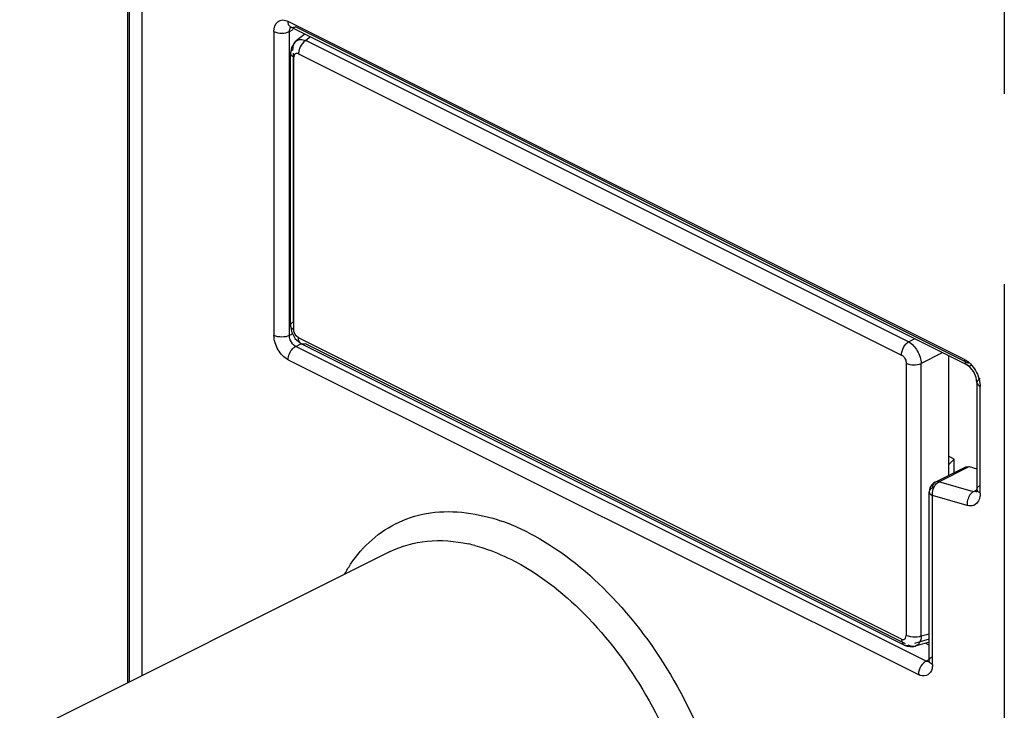
# Model space of a CAD drawing. Units: inches. Extents: x 0 to 17, y 0 to 11.
# Drawn here: x 14.4 to 14.9, y 5.8 to 6.2 of the extents above; entities that cross this region are included whole.
import ezdxf

# ---------------------------------------------------------------- set-up
doc = ezdxf.new("R2010")
doc.units = ezdxf.units.IN
doc.header["$LTSCALE"] = 0.935
doc.header["$MEASUREMENT"] = 0
doc.linetypes.add('PHANTOM', pattern=[0.8, 0.45, -0.05, 0.1, -0.05, 0.1, -0.05])
doc.layers.get('0').update_dxf_attribs({"linetype": 'CONTINUOUS'})
doc.layers.add('DATUM_CURVE', color=7, linetype='CONTINUOUS')

msp = doc.modelspace()

# ---------------------------------------------------------------- linework, layer by layer
at = {"color": 9, "linetype": 'CONTINUOUS'}
for p, q in [((14.4287092733, 5.8136985389), (14.4286248096, 8.9973100895)), ((14.4218316504, 6.243660068), (14.4218316504, 5.8102597274)), ((14.860216136, 5.9797307858), (14.5052708029, 6.1572034523)), ((14.5067580523, 6.1541069404), (14.5058130437, 6.154996093)), ((14.5064250453, 6.1536709828), (14.5067780011, 6.1541069465)), ((14.5093181434, 6.1542701631), (14.8622806927, 5.9777888884)), ((14.4978828005, 6.1518490354), (14.4978828005, 5.99228215)), ((14.5059774814, 6.1518490354), (14.5079818786, 6.152851234)), ((14.5059774814, 5.99228215), (14.5059774814, 6.1518490354)), ((14.5169630035, 6.1490052853), (14.5145119327, 6.1471393019)), ((14.5095820775, 6.146941017), (14.509650614, 6.1469919232)), ((14.8308932143, 5.9889486611), (14.5145119327, 6.1471393019)), ((14.5078672098, 6.1404653436), (14.5078672098, 5.9993018724)), ((14.5086525706, 6.1397991591), (14.508280827, 6.1383774298)), ((14.508280827, 5.9953557292), (14.508280827, 6.1383774298)), ((14.5107725981, 6.1401833282), (14.8271538797, 5.9819926874)), ((14.5076738739, 5.9931303462), (14.5059774814, 5.99228215)), ((14.5065511491, 5.997448019), (14.5065511426, 5.9974436429)), ((14.5083640601, 5.9945287105), (14.508280827, 5.9953557292)), ((14.5090090065, 5.9928316897), (14.5083640601, 5.9945287105)), ((14.5076478124, 5.9879036775), (14.5064250453, 5.9900126388)), ((14.5095294544, 5.9920840247), (14.5090090065, 5.9928316897)), ((14.5093181434, 5.9865203604), (14.512246974, 5.9879847758)), ((14.5107725981, 5.9910580597), (14.5095294544, 5.9920840247)), ((14.8271538797, 5.8328674189), (14.5107725981, 5.9910580597)), ((14.8308932143, 5.9889486611), (14.8339200347, 5.9905267697)), ((14.8400436773, 5.8211575935), (14.5093181434, 5.9865203604)), ((14.5145119327, 5.9878414206), (14.8291205874, 5.8305370932)), ((14.8485325365, 5.9832205188), (14.8375379372, 5.9774882093)), ((14.5052708029, 5.9795397308), (14.8359963368, 5.8141769638)), ((14.8296456508, 5.9776950179), (14.8296456508, 5.8346733173)), ((14.8375379372, 5.8344665087), (14.8375379372, 5.9774882093)), ((14.8682575766, 5.9677372394), (14.8684393039, 5.9655479191)), ((14.8684393039, 5.9094903315), (14.8684393039, 5.9655479191)), ((14.8467288664, 5.9154129742), (14.8627254977, 5.9234112898)), ((14.8419029098, 5.9109206301), (14.8417071406, 5.9101799154)), ((14.8447993553, 5.9137000421), (14.8455727653, 5.914586316)), ((14.8455727653, 5.914586316), (14.8467288664, 5.9154129742)), ((14.8649886013, 5.9102263981), (14.8467288664, 5.9154129742)), ((14.8665681765, 5.9110161857), (14.8649886013, 5.9102263981)), ((14.8667621053, 5.9115140017), (14.8669578745, 5.9122547164)), ((14.8669578745, 5.910773287), (14.8667621053, 5.9115140017)), ((14.8616440741, 5.9029696691), (14.8433843392, 5.9081562452)), ((14.8433843392, 5.8195313807), (14.8433843392, 5.9081562452)), ((14.8669045016, 5.9103435353), (14.8649886013, 5.9102263981)), ((14.829310317, 5.8333077546), (14.8296456508, 5.8346733173)), ((14.8300877842, 5.8344701739), (14.8296448249, 5.8346729065)), ((14.8320332004, 5.8339503936), (14.8300877842, 5.8344701739)), ((14.8375379372, 5.8344665087), (14.8417078759, 5.8356691565)), ((14.828679647, 5.8296778256), (14.828688682, 5.8296732823)), ((14.8417078759, 5.8327698256), (14.8339061884, 5.8305197486)), ((14.8344271285, 5.8291238685), (14.834318383, 5.829090547)), ((14.8397026456, 5.8306434167), (14.8417078759, 5.8296408016)), ((14.8411701161, 5.8217208129), (14.8400436773, 5.8211575935)), ((14.8417071406, 5.8215550509), (14.8419029098, 5.8222957656)), ((14.8418393097, 5.8209442785), (14.8417071406, 5.8215550509))]:
    msp.add_line(p, q, dxfattribs=at)
at = {"color": 6, "linetype": 'CONTINUOUS'}
for p, q in [((14.4211564884, 5.8099221464), (14.4211564884, 6.2630000692)), ((14.5064561851, 6.1542441613), (14.5066461318, 6.1542350736)), ((14.5067583805, 6.1541075968), (14.5064715844, 6.1542250311)), ((14.8617037136, 5.9766349303), (14.5067583805, 6.1541075968)), ((14.514144642, 6.1504144661), (14.5095820775, 6.146941017)), ((14.5070774671, 6.1434967909), (14.5065517532, 6.1404621349)), ((14.5089309089, 6.1463873074), (14.5070774671, 6.1434967909)), ((14.5096749074, 6.1470106225), (14.5089309089, 6.1463873074)), ((14.5065511426, 5.9974436429), (14.5065511426, 6.1404653436)), ((14.5065517947, 5.9974461329), (14.5070281655, 5.9943542642)), ((14.5070281655, 5.9943542642), (14.509025768, 5.9905678776)), ((14.509025768, 5.9905678776), (14.5123041978, 5.9878696294)), ((14.5123074004, 5.9878639231), (14.828688682, 5.8296732823)), ((14.8518644811, 5.9815545465), (14.8518644811, 5.9187957233)), ((14.8632673645, 5.9754623454), (14.8617037136, 5.9766349303)), ((14.8650903364, 5.973088193), (14.8632673645, 5.9754623454)), ((14.8663716232, 5.9701158046), (14.8650903364, 5.973088193)), ((14.8667628406, 5.9675715893), (14.8663716232, 5.9701158046)), ((14.8667628406, 5.9675715893), (14.8667628406, 5.9115140017)), ((14.8548540254, 5.9273450157), (14.8518644811, 5.9288397878)), ((14.8548540254, 5.9273450157), (14.8518644811, 5.924257011)), ((14.8548540254, 5.9202904954), (14.8548540254, 5.9273450157)), ((14.8448719168, 5.9152994411), (14.8608685481, 5.9232977568)), ((14.8599234474, 5.9224099492), (14.8608684967, 5.9232978616)), ((14.8608687068, 5.9232974409), (14.8627254977, 5.9234112898)), ((14.8627254977, 5.9234112898), (14.8667628406, 5.922264505)), ((14.8420892205, 5.9122341939), (14.8417078759, 5.9101799154)), ((14.8666259908, 5.9103294728), (14.8667628406, 5.9115140017)), ((14.8417078759, 5.8215550509), (14.8417078759, 5.9101799154)), ((14.8665216876, 5.910050954), (14.8666259908, 5.9103294728)), ((14.8669045016, 5.9103435353), (14.8665595593, 5.9100911567)), ((14.5588093674, 5.8787485859), (14.3644488664, 5.7815683354)), ((14.8286778133, 5.8296827753), (14.8300452174, 5.8291371474)), ((14.8300452174, 5.8291371474), (14.8328788215, 5.8288259085)), ((14.8328788215, 5.8288259085), (14.8344274468, 5.8291247403)), ((14.8417078759, 5.8312217432), (14.834318383, 5.829090547)), ((14.841690714, 5.8206816309), (14.8415679876, 5.8205279026)), ((14.8416034041, 5.8206368394), (14.8416685921, 5.820966865)), ((14.8416685921, 5.820966865), (14.8417078759, 5.8215550509))]:
    msp.add_line(p, q, dxfattribs=at)
at = {"color": 9, "linetype": 'CONTINUOUS'}
for centre, radius, start, end in [((14.851882232, 5.9650973232), 0.0165867739, 9.1580213139, 16.2900355846), ((14.582105746, 5.7941481176), 0.1065865266, 67.6967767767, 70.8123816574), ((14.5780482346, 5.7842911969), 0.1172458947, 62.7269156401, 67.6903359719), ((14.5818985467, 5.8013146981), 0.0834447971, 75.1096013864, 77.5466609219), ((14.8297041519, 5.8317570871), 0.0023143502, 244.0206166422, 253.4836452994)]:
    msp.add_arc(centre, radius, start, end, dxfattribs=at)
for points, knots in [([(14.4978828005, 6.1518490354), (14.4978828005, 6.153762246), (14.498757214, 6.1570587449), (14.5025950909, 6.1582132922), (14.5044005678, 6.1576385698), (14.5052708029, 6.1572034523)], [0, 0, 0, 0, 0.5136790047, 0.7387714402, 1, 1, 1, 1]), ([(14.5058130437, 6.154996093), (14.5057220579, 6.1551445447), (14.5053842323, 6.1558326187), (14.5052708029, 6.1566143631), (14.5052708029, 6.1572034523)], [0, 0, 0, 0, 0.2281377433, 1, 1, 1, 1]), ([(14.5059774814, 6.1518490354), (14.5059774814, 6.1520212226), (14.5060111888, 6.1526483479), (14.5061861274, 6.1532811664), (14.5064250453, 6.1536709828)], [0, 0, 0, 0, 0.2735758296, 1, 1, 1, 1]), ([(14.5093181434, 6.1542701631), (14.5090986251, 6.1541604039), (14.5082967364, 6.1538314925), (14.5073179421, 6.1538270768), (14.5067580523, 6.1541069404)], [0, 0, 0, 0, 0.2816591791, 1, 1, 1, 1]), ([(14.5078663535, 6.1423239478), (14.5078519165, 6.1425771109), (14.5078403753, 6.1435160658), (14.5080065551, 6.1444642687), (14.5082535289, 6.1451042034)], [0, 0, 0, 0, 0.2698997038, 1, 1, 1, 1]), ([(14.5096500135, 6.1469927514), (14.5102733546, 6.1474443795), (14.5119967178, 6.1479468408), (14.5136808745, 6.1475073977), (14.514511891, 6.1471402671)], [0, 0, 0, 0, 0.4586635804, 1, 1, 1, 1]), ([(14.5145118349, 6.1471402706), (14.5141746389, 6.1469361392), (14.5127528954, 6.1457887388), (14.5117408113, 6.144169073), (14.5112652047, 6.1428281995)], [0, 0, 0, 0, 0.2169475919, 1, 1, 1, 1]), ([(14.5082800317, 6.13837703), (14.5080362887, 6.1384943836), (14.5072522182, 6.1389485119), (14.5065475577, 6.1398097425), (14.5065517636, 6.1404639225)], [0, 0, 0, 0, 0.2925467155, 1, 1, 1, 1]), ([(14.5065517736, 6.1404653709), (14.5065530874, 6.1406414549), (14.506711631, 6.1414218975), (14.5073476831, 6.1420158255), (14.5078663326, 6.1423239769)], [0, 0, 0, 0, 0.2259360098, 1, 1, 1, 1]), ([(14.5107725981, 6.1401833282), (14.5103988605, 6.140355075), (14.5095900257, 6.1405981918), (14.5088476211, 6.140105992), (14.5086525706, 6.1397991591)], [0, 0, 0, 0, 0.5307978853, 1, 1, 1, 1]), ([(14.5112652047, 6.1428281995), (14.5111831911, 6.1425969793), (14.5109160452, 6.1417391803), (14.5107616099, 6.1408368224), (14.5107717768, 6.1401829095)], [0, 0, 0, 0, 0.2727980276, 1, 1, 1, 1]), ([(14.5078663326, 5.9993022068), (14.5076770768, 5.9991897622), (14.5070517254, 5.998749293), (14.506557668, 5.9980015759), (14.5065518131, 5.9974479888)], [0, 0, 0, 0, 0.2845073033, 1, 1, 1, 1]), ([(14.5065517736, 5.9974436132), (14.5065502594, 5.9972406642), (14.5067719084, 5.9963040013), (14.5076221161, 5.9956720593), (14.5082800317, 5.9953553031)], [0, 0, 0, 0, 0.2174937972, 1, 1, 1, 1]), ([(14.5052708029, 5.9795397308), (14.5030600717, 5.9806450964), (14.499494981, 5.9846591697), (14.4978828005, 5.9896865493), (14.4978828005, 5.99228215)], [0, 0, 0, 0, 0.4877717295, 1, 1, 1, 1]), ([(14.5123076808, 5.9878679208), (14.5120583992, 5.9879899338), (14.5110689146, 5.9887564393), (14.5107573574, 5.990115844), (14.5107717768, 5.9910576786)], [0, 0, 0, 0, 0.2275879212, 1, 1, 1, 1]), ([(14.8271530798, 5.981992258), (14.8271318338, 5.9833593599), (14.8279838114, 5.9860403838), (14.8297489301, 5.9882569015), (14.8308931732, 5.9889496014)], [0, 0, 0, 0, 0.5054873966, 1, 1, 1, 1]), ([(14.8308931621, 5.9889496316), (14.8328098654, 5.9878640974), (14.835809298, 5.9841869658), (14.8374167434, 5.9798064354), (14.8375386997, 5.9774877747)], [0, 0, 0, 0, 0.4868376449, 1, 1, 1, 1]), ([(14.5052708029, 5.9795397308), (14.5052708029, 5.9816539685), (14.5065531611, 5.9845123937), (14.5087431922, 5.9862328848), (14.5093181434, 5.9865203604)], [0, 0, 0, 0, 0.7668470465, 1, 1, 1, 1]), ([(14.5093181434, 5.9865203604), (14.5091687882, 5.9865950381), (14.5085421319, 5.9869643245), (14.508004939, 5.9874738044), (14.5076478124, 5.9879036775)], [0, 0, 0, 0, 0.230053536, 1, 1, 1, 1]), ([(14.8271538797, 5.9819926874), (14.8273242719, 5.9819070586), (14.8280387592, 5.9814572593), (14.8285893348, 5.9807797967), (14.8289174713, 5.9802190574)], [0, 0, 0, 0, 0.2269157626, 1, 1, 1, 1]), ([(14.8289174713, 5.9802190574), (14.8292533, 5.9796344359), (14.8295738712, 5.978782865), (14.8296453002, 5.9779020668), (14.8296456508, 5.9776950179)], [0, 0, 0, 0, 0.7650538806, 1, 1, 1, 1]), ([(14.8296448249, 5.9776946334), (14.8308169403, 5.9770860131), (14.8335530818, 5.9766433509), (14.8362854448, 5.9769604765), (14.8375386755, 5.9774878055)], [0, 0, 0, 0, 0.4927349301, 1, 1, 1, 1]), ([(14.860216136, 5.9797307858), (14.8604928426, 5.9795924325), (14.8616450482, 5.978941236), (14.8626752783, 5.9780859943), (14.8633873238, 5.9773660224)], [0, 0, 0, 0, 0.2340195645, 1, 1, 1, 1]), ([(14.860216136, 5.9797307858), (14.860216136, 5.9793844548), (14.8603003335, 5.9782274406), (14.8609622871, 5.9770047153), (14.8617033854, 5.9766342738)], [0, 0, 0, 0, 0.2947858775, 1, 1, 1, 1]), ([(14.8617033854, 5.9766342738), (14.8618832515, 5.9765443669), (14.8627248869, 5.9762648069), (14.8636614016, 5.9764964591), (14.8642634765, 5.9767974965)], [0, 0, 0, 0, 0.2300148464, 1, 1, 1, 1]), ([(14.8684393039, 5.9695952596), (14.8681923298, 5.9694717725), (14.8674307236, 5.9690316724), (14.8667621053, 5.9681929704), (14.8667621053, 5.9675715893)], [0, 0, 0, 0, 0.3076584436, 1, 1, 1, 1]), ([(14.8667621053, 5.9675715893), (14.8667621053, 5.9673819411), (14.8669569014, 5.9664704044), (14.8677996249, 5.9658677586), (14.8684393039, 5.9655479191)], [0, 0, 0, 0, 0.2095951685, 1, 1, 1, 1]), ([(14.8433843392, 5.9122035856), (14.8432162628, 5.9121195474), (14.8426464451, 5.9117964915), (14.8421264797, 5.9113343581), (14.8419029098, 5.9109206301)], [0, 0, 0, 0, 0.2855047315, 1, 1, 1, 1]), ([(14.8448718091, 5.9152996567), (14.8446384817, 5.9151831206), (14.843673734, 5.9144486533), (14.8433843392, 5.9131250668), (14.8433843392, 5.9122035856)], [0, 0, 0, 0, 0.2205976647, 1, 1, 1, 1]), ([(14.8669578745, 5.9122547164), (14.8670261015, 5.9123809742), (14.8674078958, 5.9129240943), (14.8679780414, 5.9133070407), (14.8684393039, 5.913537672)], [0, 0, 0, 0, 0.2177010156, 1, 1, 1, 1]), ([(14.8684393039, 5.9094903315), (14.8682712275, 5.9095743697), (14.8677014098, 5.9098974256), (14.8671814444, 5.9103595591), (14.8669578745, 5.910773287)], [0, 0, 0, 0, 0.2855047315, 1, 1, 1, 1]), ([(14.8417071406, 5.9101799154), (14.8417071406, 5.9099902672), (14.8419019367, 5.9090787305), (14.8427446602, 5.9084760847), (14.8433843392, 5.9081562452)], [0, 0, 0, 0, 0.2095951685, 1, 1, 1, 1]), ([(14.8675595113, 5.9053984572), (14.8670443591, 5.9043991464), (14.8652759263, 5.9025803577), (14.8627598147, 5.9026527492), (14.8616440741, 5.9029696691)], [0, 0, 0, 0, 0.4922076305, 1, 1, 1, 1]), ([(14.8649886013, 5.9102263981), (14.8648088583, 5.9101365266), (14.8640654433, 5.9096902175), (14.8634484773, 5.9090510717), (14.8630590902, 5.908513466)], [0, 0, 0, 0, 0.2323847106, 1, 1, 1, 1]), ([(14.8684393039, 5.9094903315), (14.8684393039, 5.9091106561), (14.8683722814, 5.9077122267), (14.8680279194, 5.9063070921), (14.8675595113, 5.9053984572)], [0, 0, 0, 0, 0.2708215438, 1, 1, 1, 1]), ([(14.5493395459, 5.8850188774), (14.5535925232, 5.888762359), (14.5632609495, 5.8951047207), (14.5864487508, 5.9017922871), (14.6053619901, 5.8989060969), (14.6171367465, 5.8948134873)], [0, 0, 0, 0, 0.2377505889, 0.4769096089, 1, 1, 1, 1]), ([(14.5349534818, 5.8669972299), (14.53593472, 5.8687376344), (14.539967439, 5.875304883), (14.5450545625, 5.8812472241), (14.5493395459, 5.8850188774)], [0, 0, 0, 0, 0.2592591557, 1, 1, 1, 1]), ([(14.55880936, 5.8787486008), (14.5648169024, 5.8817525034), (14.5786366012, 5.8855690971), (14.5928127454, 5.8843582432), (14.5998929549, 5.8827962018)], [0, 0, 0, 0, 0.4808917485, 1, 1, 1, 1]), ([(14.6317740626, 5.8885031694), (14.6470770202, 5.8806402753), (14.676253393, 5.8574705949), (14.7099311509, 5.8117749463), (14.732809718, 5.758514892), (14.73911714, 5.7202765128), (14.73911714, 5.7018694484)], [0, 0, 0, 0, 0.2303447243, 0.4889288073, 0.7535590765, 1, 1, 1, 1]), ([(14.603341427, 5.8819573484), (14.6049136649, 5.8815396348), (14.6113757954, 5.8796247539), (14.617622672, 5.8770087855), (14.6221939715, 5.8747231357)], [0, 0, 0, 0, 0.2414463924, 1, 1, 1, 1]), ([(14.6221939715, 5.8747231357), (14.6364438165, 5.8675982132), (14.6636724438, 5.8462963916), (14.6951126577, 5.8040046992), (14.7165063614, 5.7545495565), (14.7224138302, 5.7189886354), (14.7224138302, 5.7018694484)], [0, 0, 0, 0, 0.2296820127, 0.4882149666, 0.7532001028, 1, 1, 1, 1]), ([(14.8271538797, 5.8328674189), (14.8275370886, 5.8326929143), (14.8283770422, 5.8324436598), (14.8291181754, 5.8329861421), (14.829310317, 5.8333077546)], [0, 0, 0, 0, 0.5291777749, 1, 1, 1, 1]), ([(14.8375386755, 5.8344660353), (14.8371652755, 5.834308918), (14.8353815424, 5.8337793745), (14.8334646307, 5.8337208972), (14.8320332004, 5.8339503936)], [0, 0, 0, 0, 0.2184088708, 1, 1, 1, 1]), ([(14.8375386997, 5.834466087), (14.8374788266, 5.8332627036), (14.8370452728, 5.8310650141), (14.8353312203, 5.8294169778), (14.8344270699, 5.8291246184)], [0, 0, 0, 0, 0.5590754615, 1, 1, 1, 1]), ([(14.8271530798, 5.8328670271), (14.8271479129, 5.832529383), (14.8272371202, 5.8313410734), (14.8279015729, 5.8300664221), (14.8286812855, 5.8296810555)], [0, 0, 0, 0, 0.2796713042, 1, 1, 1, 1]), ([(14.8343183177, 5.8290914056), (14.8340563374, 5.8290160455), (14.8328866839, 5.8288222141), (14.8316763785, 5.8292006184), (14.8308931621, 5.8296497677)], [0, 0, 0, 0, 0.2319109285, 1, 1, 1, 1]), ([(14.8419029098, 5.8222957656), (14.8419711368, 5.8224220234), (14.8423529311, 5.8229651435), (14.8429230767, 5.8233480899), (14.8433843392, 5.8235787211)], [0, 0, 0, 0, 0.2177010156, 1, 1, 1, 1]), ([(14.838020007, 5.8194816518), (14.8370864031, 5.8183578732), (14.8362129766, 5.8165361652), (14.8359963368, 5.8146285599), (14.8359963368, 5.8141769638)], [0, 0, 0, 0, 0.7638820599, 1, 1, 1, 1]), ([(14.8400436773, 5.8211575935), (14.8398627277, 5.8210671187), (14.8391035095, 5.820619714), (14.8384526796, 5.8200024595), (14.838020007, 5.8194816518)], [0, 0, 0, 0, 0.230053536, 1, 1, 1, 1]), ([(14.8417140082, 5.8208705795), (14.8413083652, 5.8207879503), (14.8407073002, 5.8208654236), (14.8401835771, 5.8210876436), (14.8400436773, 5.8211575935)], [0, 0, 0, 0, 0.7257772788, 1, 1, 1, 1]), ([(14.8433843392, 5.8195313807), (14.8432019324, 5.8196225841), (14.8425945696, 5.8199699472), (14.8420406316, 5.820485934), (14.8418393097, 5.8209442785)], [0, 0, 0, 0, 0.2894584063, 1, 1, 1, 1]), ([(14.8433843392, 5.8195313807), (14.8433843392, 5.8192403579), (14.8433403838, 5.818153659), (14.8431156943, 5.8170652667), (14.842812763, 5.816327731)], [0, 0, 0, 0, 0.2673988248, 1, 1, 1, 1]), ([(14.842812763, 5.816327731), (14.8423290348, 5.8151500159), (14.8402069638, 5.8128745034), (14.8372275321, 5.8135613662), (14.8359963368, 5.8141769638)], [0, 0, 0, 0, 0.4805014259, 1, 1, 1, 1])]:
    msp.add_open_spline(points, degree=3, knots=knots, dxfattribs=at)
for points in [[(14.4978828005, 6.1518490354), (14.4991151141, 6.1512328787), (14.501930141, 6.1507879936), (14.5047451678, 6.1512328787), (14.5059774814, 6.1518490354)], [(14.5082535289, 6.1451042034), (14.5085256353, 6.145809259), (14.5089804252, 6.1464837035), (14.5095814856, 6.146941821)], [(14.5059774814, 5.99228215), (14.5047451678, 5.9916659932), (14.501930141, 5.9912211082), (14.4991151141, 5.9916659932), (14.4978828005, 5.99228215)], [(14.5064250453, 5.9900126388), (14.5061511473, 5.9907334265), (14.5059774814, 5.9915110761), (14.5059774814, 5.99228215)], [(14.5145118349, 5.9878404108), (14.5138287724, 5.9875708596), (14.5129687986, 5.9875448787), (14.5123090256, 5.9878672632)], [(14.8633873238, 5.9773660224), (14.8644139748, 5.9763279428), (14.8652983484, 5.9751366189), (14.8660306677, 5.973873555)], [(14.8660306677, 5.973873555), (14.8667811124, 5.9725792293), (14.8673848793, 5.9711864074), (14.8678031147, 5.9697499097)], [(14.8433843392, 5.9081562452), (14.8431304795, 5.9100464525), (14.8436806137, 5.9121554562), (14.8447993553, 5.9137000421)], [(14.8467288664, 5.9154129742), (14.8461322952, 5.9155824269), (14.8454266276, 5.9155767628), (14.8448718091, 5.9152996567)], [(14.8618349083, 5.9058573189), (14.8615976853, 5.9049222926), (14.861515672, 5.9039257348), (14.8616440741, 5.9029696691)], [(14.8630590902, 5.908513466), (14.8624872229, 5.9077239198), (14.8620746501, 5.9068022735), (14.8618349083, 5.9058573189)], [(14.8290462075, 5.8295382301), (14.8296373941, 5.8293624135), (14.8303194528, 5.8294233395), (14.8308931732, 5.8296497416)]]:
    msp.add_open_spline(points, degree=3, dxfattribs=at)
at = {"color": 6, "linetype": 'CONTINUOUS'}
msp.add_open_spline([(14.8448719168, 5.9152994411), (14.8436376239, 5.9146822946), (14.8425833276, 5.9135226841), (14.8420892205, 5.9122341939)], degree=3, dxfattribs=at)
at = {"layer": 'DATUM_CURVE', "color": 2, "linetype": 'PHANTOM'}
msp.add_line((14.8810952732, 6.9398785984), (14.8810952732, 5.3853928657), dxfattribs=at)

doc.saveas('drawing.dxf')
